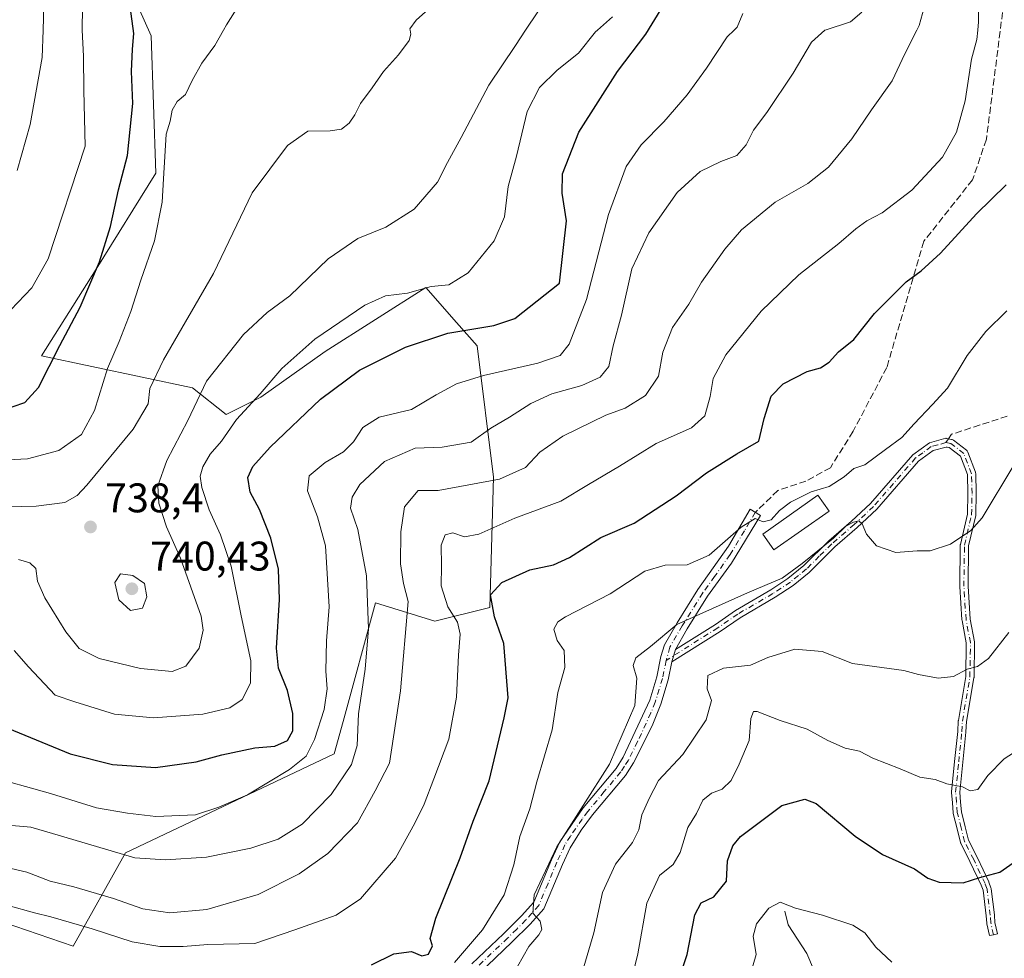
# Model space of a CAD drawing. Units: metres. Extents: x 552959 to 556394, y 4717068 to 4719408.
# Drawn here: x 556008 to 556246, y 4718720 to 4718947 of the extents above; entities that cross this region are included whole.
import ezdxf

# ---------------------------------------------------------------- set-up
doc = ezdxf.new("R2010")
doc.units = ezdxf.units.M
doc.header["$MEASUREMENT"] = 0
doc.linetypes.add('DGN Style 3', pattern=[2.307223458686699, 1.648016756204785, -0.6592067024819142])
doc.linetypes.add('DGN Style 4', pattern=[2.6384748266838614, 1.318413404963828, -0.6592067024819142, 0.001648016756204785, -0.6592067024819142])
for name, color, linetype, lineweight in [('Arbolado forestal CxS', 92, 'Continuous', 0), ('Camino Cxs', 7, 'Continuous', 0), ('Camino eje', 30, 'DGN Style 4', 13), ('Corriente natural lineal', 142, 'Continuous', 13), ('Cultivos leñosos CxS', 92, 'Continuous', 0), ('Curva de nivel maestra', 30, 'Continuous', 30), ('Curva de nivel normal', 30, 'Continuous', 0), ('Edificación Cxs', 1, 'Continuous', 13), ('Matorral CxS', 135, 'Continuous', 0), ('Punto de cota en terreno', 7, 'Continuous', 0), ('Rótulo de punto de cota en terreno', 7, 'Continuous', 0), ('Senda', 7, 'DGN Style 3', 0), ('Senda no paivmentada conexión', 7, 'DGN Style 3', 0)]:
    doc.layers.add(name, color=color, linetype=linetype, lineweight=lineweight)
doc.styles.add('Style-Arial', font='txt')

# ---------------------------------------------------------------- blocks, each defined once
blk = doc.blocks.new('5PATER')
at = {"layer": 'Cultivos leñosos CxS', "linetype": 'Continuous', "lineweight": 0}
h = blk.add_hatch(color=51, dxfattribs=at)
edge = h.paths.add_edge_path()
edge.add_ellipse((0, 0), major_axis=(-0.1095731443231308, -0.1110710700762829), ratio=0.9994222409660322, start_angle=0, end_angle=360)

msp = doc.modelspace()

# ---------------------------------------------------------------- linework, layer by layer
at = {"layer": 'Arbolado forestal CxS', "color": 92, "linetype": 'Continuous', "lineweight": 0}
msp.add_polyline3d([(556030.8230999997, 4718962.7437, 752.777700000006), (556039.6801000005, 4718942.8235, 748.8669999999984), (556040.7867000002, 4718909.623299999, 746.6772999999957), (556026.3935000002, 4718886.383300001, 750.6055000000051), (556013.1070999998, 4718865.356699999, 751.8034000000043), (556049.6432999996, 4718857.608899999, 736.6662999999971), (556057.7851, 4718851.171700001, 732.070200000002), (556066.2511, 4718855.395500001, 730.4532999999938), (556081.7515000004, 4718866.462300001, 729.2976000000053), (556106.1096999999, 4718881.9553, 730.4931000000071), (556113.5893000001, 4718873.4529, 726.6827000000048), (556118.5755000003, 4718867.784700001, 723.9603999999963), (556122.5343000004, 4718836.0419, 711.5852000000014), (556121.6089000005, 4718804.487299999, 700.4977000000072), (556108.3229, 4718801.167500001, 707.4156999999979), (556093.9299, 4718805.594699999, 714.6907999999967), (556086.1031, 4718776.910900001, 717.5984999999928), (556083.9649, 4718769.075099999, 717.8273000000045), (556033.4271, 4718745.0737, 716.0960999999952), (556020.8344999999, 4718722.487700001, 702.6956999999966), (556000.9263000004, 4718729.235099999, 704.0491999999941)], dxfattribs=at)
msp.add_polyline3d([(556030.8230999997, 4718962.7437, 752.777700000006), (556039.6801000005, 4718942.8235, 748.8669999999984), (556040.7867000002, 4718909.623299999, 746.6772999999957), (556026.3935000002, 4718886.383300001, 750.6055000000051), (556013.1070999998, 4718865.356699999, 751.8034000000043), (556049.6432999996, 4718857.608899999, 736.6662999999971), (556057.7851, 4718851.171700001, 732.070200000002), (556066.2511, 4718855.395500001, 730.4532999999938), (556081.7515000004, 4718866.462300001, 729.2976000000053), (556106.1096999999, 4718881.9553, 730.4931000000071), (556113.5893000001, 4718873.4529, 726.6827000000048), (556118.5755000003, 4718867.784700001, 723.9603999999963), (556122.5343000004, 4718836.0419, 711.5852000000014), (556121.6089000005, 4718804.487299999, 700.4977000000072), (556108.3229, 4718801.167500001, 707.4156999999979), (556093.9299, 4718805.594699999, 714.6907999999967), (556086.1031, 4718776.910900001, 717.5984999999928), (556083.9649, 4718769.075099999, 717.8273000000045), (556033.4271, 4718745.0737, 716.0960999999952), (556020.8344999999, 4718722.487700001, 702.6956999999966), (556000.9263000004, 4718729.235099999, 704.0491999999941)], dxfattribs=at)
at = {"layer": 'Camino Cxs', "color": 7, "linetype": 'Continuous', "lineweight": 0, "extrusion": (-0.02707535636668049, -0.09688410648089714, 0.9949273315117118), "elevation": -471547.3245618761, "flags": 128}
msp.add_lwpolyline([(-734414.466422264, 4670612.34277232), (-734414.4664222639, 4670609.243253125)], dxfattribs=at)
msp.add_lwpolyline([(-734414.466422264, 4670612.34277232), (-734414.4664222639, 4670609.243253125)], dxfattribs=at)
at = {"layer": 'Camino Cxs', "color": 7, "linetype": 'Continuous', "lineweight": 0}
msp.add_polyline3d([(556165.7001, 4718791.3101, 690.4421000000002), (556166.5301000001, 4718794.280099999, 690.7538999999961), (556176.2100999998, 4718800.390100001, 694.7939000000042), (556181.0900999998, 4718803.7501, 694.6196999999956), (556189.6101000002, 4718808.710100001, 696.2050000000017), (556193.7801000001, 4718811.470100001, 696.8151999999973), (556197.6501000002, 4718814.630100001, 695.4489999999934), (556203.6901000004, 4718820.630100001, 696.2256000000052), (556209.1300999997, 4718825.350099999, 694.5981999999931), (556213.7701000003, 4718829.670100001, 693.4517000000051), (556223.9700999996, 4718841.4301, 696.855899999995), (556228.0102000004, 4718844.340100001, 698.374299999996), (556231.9700999996, 4718845.4301, 695.6514000000025), (556232.0799000004, 4718845.410499999, 695.5384000000049), (556232.0842000004, 4718845.367699999, 695.5123000000021), (556232.1881999997, 4718845.355000001, 695.4089999999997), (556233.3832, 4718845.145, 694.5685999999987), (556233.5377000002, 4718845.104900001, 694.4726999999984), (556233.6838999996, 4718845.0408, 694.3715999999986), (556233.818, 4718844.9542, 694.2682000000059), (556236.9676999999, 4718842.543199999, 692.0644999999931), (556237.0718, 4718842.451400001, 692.0127000000066), (556237.1622000001, 4718842.346000001, 691.9759000000049), (556237.2372000003, 4718842.2291, 691.944399999993), (556237.2951999997, 4718842.103, 691.9189999999944), (556239.1478000004, 4718837.206900001, 691.5013000000035), (556239.1933000004, 4718837.0472, 691.4881000000023), (556239.2117, 4718836.882099999, 691.4777999999933), (556239.3439999997, 4718832.1196, 691.2235999999976), (556239.3443, 4718832.091800001, 691.2219000000041), (556239.3441000005, 4718832.071799999, 691.2207999999955), (556239.2408999996, 4718826.911900001, 690.8733999999968), (556239.2331999998, 4718826.806299999, 690.857799999998), (556239.2143999999, 4718826.702099999, 690.8429000000033), (556237.4907000001, 4718819.400900001, 689.7985999999946), (556237.3603999997, 4718809.6282, 688.8427999999985), (556237.8830000004, 4718801.6591, 688.1772000000057), (556238.9297000002, 4718796.1632, 686.7116999999998), (556238.9436999997, 4718796.062200001, 686.6900000000023), (556238.9473000001, 4718795.960200001, 686.6687999999995), (556238.8150000004, 4718787.625800001, 684.8898000000045), (556238.8110999997, 4718787.552100001, 684.8733999999968), (556238.8010999998, 4718787.474500001, 684.8598000000056), (556237.0027999999, 4718776.872500001, 683.2887999999948), (556236.8585000001, 4718774.3334, 682.6034999999974), (556236.8561000006, 4718774.3005, 682.5945999999967), (556236.8550000004, 4718774.289000001, 682.5915999999997), (556236.1150000002, 4718767.0088, 681.517399999997), (556235.3740999997, 4718759.744100001, 680.5583999999944), (556235.5618000003, 4718757.381899999, 679.999299999996), (556235.7599999999, 4718755.0175, 679.3157000000066), (556236.6457000002, 4718751.415899999, 678.738200000007), (556237.4528000001, 4718748.192500001, 679.2078000000038), (556239.6266999999, 4718743.913000001, 677.3622999999934), (556239.6360999999, 4718743.893999999, 677.3525999999983), (556239.6398999998, 4718743.886, 677.3484999999928), (556242.3799000002, 4718738.066000001, 675.3350999999967), (556242.4113999996, 4718737.9915, 675.311400000006), (556242.4177999999, 4718737.9737, 675.3058000000019), (556242.9078000002, 4718736.5886, 675.0053999999947), (556242.9382999997, 4718736.485200001, 674.9875999999931), (556242.9573999997, 4718736.379000001, 674.9692000000068), (556243.7424, 4718730.089000001, 674.0121999999974), (556243.7461000001, 4718730.0547, 674.0084999999963), (556243.7472999999, 4718730.040100001, 674.006899999993), (556243.8817999996, 4718728.2534, 673.8163999999961), (556244.5056999996, 4718725.4849, 673.079899999997), (556243.5301000001, 4718725.265100001, 672.9695000000065), (556242.5546000004, 4718725.045299999, 672.8785999999964), (556241.9145999998, 4718727.885299999, 673.6371000000072), (556241.8929000003, 4718728.030099999, 673.6618000000017), (556241.7548000002, 4718729.865800001, 673.9744000000064), (556240.9862000002, 4718736.023700001, 675.0296999999991), (556240.5491000004, 4718737.259500001, 675.2263999999996), (556237.8367999997, 4718743.0207, 676.9242999999988), (556235.6185999997, 4718747.3872, 678.6707000000024), (556235.5734000001, 4718747.49, 678.6952000000019), (556235.5401, 4718747.597200001, 678.6860000000015), (556234.7045999998, 4718750.9343, 678.4701999999961), (556233.7989999996, 4718754.6163, 679.073000000004), (556233.7736000001, 4718754.771600001, 679.1199999999953), (556233.5685000002, 4718757.218699999, 679.8776999999973), (556233.3732000003, 4718759.675899999, 680.5038000000059), (556233.3701, 4718759.766200001, 680.5262999999978), (556233.3751999997, 4718759.8565, 680.5489999999991), (556234.1251999997, 4718767.2114, 681.3699999999953), (556234.8629999999, 4718774.4692, 682.9906000000046), (556235.0092000002, 4718777.0419, 683.7443000000058), (556235.0116999997, 4718777.0748, 683.7537000000011), (556235.0217000004, 4718777.1523, 683.7752000000038), (556236.8163999999, 4718787.733700001, 684.9657000000007), (556236.9460000005, 4718795.8895, 686.8362999999954), (556235.9068, 4718801.3453, 688.1379000000015), (556235.8912000004, 4718801.467, 688.164300000004), (556235.3619999997, 4718809.536699999, 688.8561000000045), (556235.3598999997, 4718809.6022, 688.8659999999945), (556235.3600000005, 4718809.615499999, 688.868100000007), (556235.4923, 4718819.5374, 690.0426000000007), (556235.4996999997, 4718819.646400001, 690.0586000000039), (556235.5190000003, 4718819.753900001, 690.073000000004), (556237.2434, 4718827.0582, 691.0206999999937), (556237.3441000005, 4718832.088, 691.4977000000072), (556237.2171, 4718836.658100001, 691.8021000000008), (556235.5256000003, 4718841.1284, 692.6276000000071), (556232.7962999997, 4718843.217499999, 693.978099999993), (556232.2904000003, 4718843.306399999, 694.2976000000053), (556232.2940999996, 4718843.268999999, 694.2762999999978), (556232.0601000004, 4718843.3101, 694.4683999999979), (556228.9101999998, 4718842.450099999, 696.097099999999), (556225.3701, 4718839.890100001, 695.7789000000049), (556215.2600999996, 4718828.2301, 692.7983999999997), (556210.5100999996, 4718823.8101, 693.5188999999956), (556205.0900999998, 4718819.110099999, 694.9415000000008), (556198.8901000004, 4718812.960100001, 694.3803000000044), (556195.0100999996, 4718809.800100001, 695.6771000000008), (556190.7001, 4718806.950099999, 695.4594999999972), (556182.1901000004, 4718802.0001, 693.2234000000026), (556177.3400999998, 4718798.6601, 692.8821000000025)], close=True, dxfattribs=at)
for points in [[(556166.5301000001, 4718794.280099999, 690.7538999999961), (556176.2100999998, 4718800.390100001, 694.7939000000042), (556181.0900999998, 4718803.7501, 694.6196999999956), (556189.6101000002, 4718808.710100001, 696.2050000000017), (556193.7801000001, 4718811.470100001, 696.8151999999973), (556197.6501000002, 4718814.630100001, 695.4489999999934), (556203.6901000004, 4718820.630100001, 696.2256000000052), (556209.1300999997, 4718825.350099999, 694.5981999999931), (556213.7701000003, 4718829.670100001, 693.4517000000051), (556223.9700999996, 4718841.4301, 696.855899999995), (556228.0102000004, 4718844.340100001, 698.374299999996), (556231.9700999996, 4718845.4301, 695.6514000000025), (556232.0799000004, 4718845.410499999, 695.5384000000049), (556232.0842000004, 4718845.367699999, 695.5123000000021), (556232.1881999997, 4718845.355000001, 695.4089999999997), (556233.3832, 4718845.145, 694.5685999999987), (556233.5377000002, 4718845.104900001, 694.4726999999984), (556233.6837999999, 4718845.0408, 694.3715999999986), (556233.818, 4718844.9542, 694.2682000000059), (556236.9676999999, 4718842.543199999, 692.0644999999931), (556237.0718, 4718842.451400001, 692.0127000000066), (556237.1622000001, 4718842.346000001, 691.9759000000049), (556237.2370999996, 4718842.2291, 691.944399999993), (556237.2951999997, 4718842.103, 691.9189999999944), (556239.1478000004, 4718837.206900001, 691.5013000000035), (556239.1931999996, 4718837.0472, 691.4881000000023), (556239.2117, 4718836.882099999, 691.4777999999933), (556239.3439999997, 4718832.1196, 691.2235999999976), (556239.3443, 4718832.091800001, 691.2219000000041), (556239.3441000005, 4718832.071799999, 691.2207999999955), (556239.2408999996, 4718826.911900001, 690.8733999999968), (556239.2331999998, 4718826.806299999, 690.857799999998), (556239.2143999999, 4718826.702099999, 690.8429000000033), (556237.4907000001, 4718819.400900001, 689.7985999999946), (556237.3603999997, 4718809.6282, 688.8427999999985), (556237.8830000004, 4718801.6591, 688.1772000000057), (556238.9297000002, 4718796.1632, 686.7116999999998), (556238.9436999997, 4718796.062200001, 686.6900000000023), (556238.9473000001, 4718795.960200001, 686.6687999999995), (556238.8150000004, 4718787.625800001, 684.8898000000045), (556238.8110999997, 4718787.552100001, 684.8733999999968), (556238.8010999998, 4718787.474500001, 684.8598000000056), (556237.0027999999, 4718776.872500001, 683.2887999999948), (556236.8585000001, 4718774.3334, 682.6034999999974), (556236.8561000006, 4718774.3005, 682.5945999999967), (556236.8550000004, 4718774.289000001, 682.5915999999997), (556236.1150000002, 4718767.0088, 681.517399999997), (556235.3740999997, 4718759.744100001, 680.5583999999944), (556235.5618000003, 4718757.381899999, 679.999299999996), (556235.7599999999, 4718755.0175, 679.3157000000066), (556236.6457000002, 4718751.415899999, 678.738200000007), (556237.4528000001, 4718748.192500001, 679.2078000000038), (556239.6266999999, 4718743.913000001, 677.3622999999934), (556239.6360999999, 4718743.893999999, 677.3525999999983), (556239.6398999998, 4718743.886, 677.3484999999928), (556242.3799000002, 4718738.066000001, 675.3350999999967), (556242.4113999996, 4718737.9915, 675.311400000006), (556242.4177999999, 4718737.9737, 675.3058000000019), (556242.9078000002, 4718736.5886, 675.0053999999947), (556242.9382999997, 4718736.485200001, 674.9875999999931), (556242.9573999997, 4718736.379000001, 674.9692000000068), (556243.7424, 4718730.089000001, 674.0121999999974), (556243.7461000001, 4718730.0547, 674.0084999999963), (556243.7472999999, 4718730.040100001, 674.006899999993), (556243.8817999996, 4718728.2534, 673.8163999999961), (556244.5056999996, 4718725.4849, 673.079899999997), (556243.5301000001, 4718725.265100001, 672.9695000000065), (556242.5546000004, 4718725.045299999, 672.8785999999964), (556241.9145999998, 4718727.885299999, 673.6371000000072), (556241.8929000003, 4718728.030099999, 673.6618000000017), (556241.7548000002, 4718729.865800001, 673.9744000000064), (556240.9862000002, 4718736.023700001, 675.0296999999991), (556240.5491000004, 4718737.259500001, 675.2263999999996), (556237.8367999997, 4718743.0207, 676.9242999999988), (556235.6185999997, 4718747.3872, 678.6707000000024), (556235.5734000001, 4718747.49, 678.6952000000019), (556235.5401, 4718747.597200001, 678.6860000000015), (556234.7045999998, 4718750.9343, 678.4701999999961), (556233.7989999996, 4718754.6163, 679.073000000004), (556233.7736000001, 4718754.771600001, 679.1199999999953), (556233.5685000002, 4718757.218699999, 679.8776999999973), (556233.3732000003, 4718759.675899999, 680.5038000000059), (556233.3701, 4718759.7663, 680.5264000000025), (556233.3751999997, 4718759.8565, 680.5489999999991), (556234.1251999997, 4718767.2114, 681.3699999999953), (556234.8629999999, 4718774.4692, 682.9906000000046), (556235.0092000002, 4718777.0419, 683.7443000000058), (556235.0116999997, 4718777.0748, 683.7537000000011), (556235.0217000004, 4718777.1523, 683.7752000000038), (556236.8163999999, 4718787.733700001, 684.9657000000007), (556236.9460000005, 4718795.8895, 686.8362999999954), (556235.9068, 4718801.3453, 688.1379000000015), (556235.8912000004, 4718801.467, 688.164300000004), (556235.3619999997, 4718809.536699999, 688.8561000000045), (556235.3598999997, 4718809.6022, 688.8659999999945), (556235.3600000005, 4718809.615499999, 688.868100000007), (556235.4923, 4718819.5374, 690.0426000000007), (556235.4996999997, 4718819.646400001, 690.0586000000039), (556235.5190000003, 4718819.753900001, 690.073000000004), (556237.2434, 4718827.0582, 691.0206999999937), (556237.3441000005, 4718832.088, 691.4977000000072), (556237.2171, 4718836.658100001, 691.8021000000008), (556235.5256000003, 4718841.1284, 692.6276000000071), (556232.7962999997, 4718843.217499999, 693.978099999993), (556232.2904000003, 4718843.306399999, 694.2976000000053), (556232.2940999996, 4718843.268999999, 694.2762999999978), (556232.0601000004, 4718843.3101, 694.4683999999979), (556228.9101999998, 4718842.450099999, 696.097099999999), (556225.3701, 4718839.890100001, 695.7789000000049), (556215.2600999996, 4718828.2301, 692.7983999999997), (556210.5100999996, 4718823.8101, 693.5188999999956), (556205.0900999998, 4718819.110099999, 694.9415000000008), (556198.8901000004, 4718812.960100001, 694.3803000000044), (556195.0100999996, 4718809.800100001, 695.6771000000008), (556190.7001, 4718806.950099999, 695.4594999999972), (556182.1901000004, 4718802.0001, 693.2234000000026), (556177.3400999998, 4718798.6601, 692.8821000000025), (556165.7001, 4718791.3101, 690.4421000000002)], [(556117.2901, 4718718.2301, 699.2939000000042), (556124.9700999996, 4718725.5101, 696.8772999999928), (556129.3300999999, 4718729.8301, 696.4738000000071), (556132.2500999998, 4718733.110099999, 694.1451999999991), (556136.5701000001, 4718743.4301, 694.2296999999963), (556138.5701000001, 4718747.7501, 693.7715999999928), (556144.2100999998, 4718755.9901, 691.0320999999967), (556152.1700999998, 4718765.530099999, 692.2247999999963), (556153.9301000005, 4718768.2301, 692.0201999999991), (556160.3300999999, 4718782.0701, 692.5933999999979), (556162.0500999996, 4718787.670100001, 690.9088999999949), (556163.0401, 4718792.610099999, 691.1578000000009), (556163.8901000004, 4718795.4301, 691.7173000000039), (556166.9700999996, 4718800.790100001, 694.9348999999929), (556171.9700999996, 4718808.790100001, 699.2565999999933), (556179.4101, 4718819.350099999, 695.7421000000032), (556184.6501000002, 4718828.2301, 697.0228999999963), (556187.1101000002, 4718826.770099999, 697.110799999995), (556180.1201, 4718815.1601, 695.787599999996), (556174.3501000004, 4718807.200099999, 697.5825000000041), (556169.4200999998, 4718799.3101, 694.3325000000041), (556166.5301000001, 4718794.280099999, 690.7538999999961), (556165.7001, 4718791.3101, 690.4421000000002), (556164.8300999999, 4718786.960100001, 691.1996999999974), (556163.0100999996, 4718781.040100001, 691.2407999999997), (556160.8901000004, 4718775.800100001, 691.2887000000047), (556156.4401000004, 4718766.840100001, 690.6634000000049), (556154.4801000003, 4718763.8201, 691.3589000000065), (556146.4901000002, 4718754.2601, 690.4867999999988), (556143.7100999998, 4718750.550100001, 691.2752999999939), (556141.0701000001, 4718746.3301, 691.599000000002), (556139.1901000004, 4718742.270099999, 691.4665999999997), (556134.7001, 4718731.5601, 691.5605000000069), (556131.4101, 4718727.850099999, 692.9511999999959), (556126.9600999998, 4718723.450099999, 693.1771000000008), (556119.0201000003, 4718715.920100001, 696.0813999999956)], [(556117.2901, 4718718.2301, 699.2939000000042), (556124.9700999996, 4718725.5101, 696.8772999999928), (556129.3300999999, 4718729.8301, 696.4738000000071), (556132.2500999998, 4718733.110099999, 694.1451999999991), (556136.5701000001, 4718743.4301, 694.2296999999963), (556138.5701000001, 4718747.7501, 693.7715999999928), (556144.2100999998, 4718755.9901, 691.0320999999967), (556152.1700999998, 4718765.530099999, 692.2247999999963), (556153.9301000005, 4718768.2301, 692.0201999999991), (556160.3300999999, 4718782.0701, 692.5933999999979), (556162.0500999996, 4718787.670100001, 690.9088999999949), (556163.0401, 4718792.610099999, 691.1578000000009), (556163.8901000004, 4718795.4301, 691.7173000000039), (556166.9700999996, 4718800.790100001, 694.9348999999929), (556171.9700999996, 4718808.790100001, 699.2565999999933), (556179.4101, 4718819.350099999, 695.7421000000032), (556184.6501000002, 4718828.2301, 697.0228999999963), (556187.1101000002, 4718826.770099999, 697.110799999995), (556180.1201, 4718815.1601, 695.787599999996), (556174.3501000004, 4718807.200099999, 697.5825000000041), (556169.4200999998, 4718799.3101, 694.3325000000041), (556166.5301000001, 4718794.280099999, 690.7538999999961)], [(556165.7001, 4718791.3101, 690.4421000000002), (556164.8300999999, 4718786.960100001, 691.1996999999974), (556163.0100999996, 4718781.040100001, 691.2407999999997), (556160.8901000004, 4718775.800100001, 691.2887000000047), (556156.4401000004, 4718766.840100001, 690.6634000000049), (556154.4801000003, 4718763.8201, 691.3589000000065), (556146.4901000002, 4718754.2601, 690.4867999999988), (556143.7100999998, 4718750.550100001, 691.2752999999939), (556141.0701000001, 4718746.3301, 691.599000000002), (556139.1901000004, 4718742.270099999, 691.4665999999997), (556134.7001, 4718731.5601, 691.5605000000069), (556131.4101, 4718727.850099999, 692.9511999999959), (556126.9600999998, 4718723.450099999, 693.1771000000008), (556119.0201000003, 4718715.920100001, 696.0813999999956)]]:
    msp.add_polyline3d(points, dxfattribs=at)
at = {"layer": 'Camino eje', "color": 30, "linetype": 'DGN Style 4', "lineweight": 13}
for points in [[(556232.0151000004, 4718844.370100001, 695.0553000000073), (556230.0351, 4718843.825099999, 696.321299999996), (556228.4600999998, 4718843.395099999, 697.1833999999944), (556226.4401000004, 4718841.940099999, 696.8761999999988), (556224.6700999998, 4718840.6601, 696.2994999999937), (556214.5151000004, 4718828.950099999, 693.0954000000056), (556209.8201000001, 4718824.5801, 693.9899000000005), (556204.3901000004, 4718819.870100001, 695.497000000003), (556201.3701, 4718816.870100001, 694.6445999999996), (556198.2701000003, 4718813.795100001, 694.8977000000014), (556196.3350999998, 4718812.215100001, 695.3908999999985), (556194.3951000003, 4718810.6351, 696.2103999999963), (556190.1551000001, 4718807.8301, 695.8505000000005), (556181.6401000004, 4718802.8751, 693.9318000000058), (556176.7751000002, 4718799.5251, 693.8623999999982), (556164.3088999996, 4718791.6547, 690.7130999999936)], [(556243.5301000001, 4718725.265100001, 672.9695000000065), (556242.8901000004, 4718728.1051, 673.6848000000027), (556242.7500999998, 4718729.965100001, 673.9315999999963), (556241.9650999998, 4718736.255100001, 674.9853000000003), (556241.4751000004, 4718737.640100001, 675.2517999999982), (556238.7351000002, 4718743.460100001, 677.1451999999991), (556236.5100999996, 4718747.840100001, 678.9676000000036), (556235.6750999996, 4718751.175100001, 678.6147999999957), (556234.7701000003, 4718754.8551, 679.2073999999993), (556234.5651000004, 4718757.300100001, 679.9392999999982), (556234.3701, 4718759.755100001, 680.5421999999963), (556235.1201, 4718767.110099999, 681.4453999999969), (556235.8601000002, 4718774.390100001, 682.7930999999953), (556236.0076000001, 4718776.985099999, 683.5234000000055), (556237.8151000004, 4718787.6417, 684.8634000000021), (556237.9474, 4718795.976100001, 686.7354999999952), (556236.8891000003, 4718801.532400001, 688.1937000000034), (556236.3598999997, 4718809.6022, 688.8527000000031), (556236.4922000002, 4718819.5241, 689.9284999999945), (556238.2411000002, 4718826.9319, 690.9290000000037), (556238.3443, 4718832.091800001, 691.3531999999977), (556238.2120000003, 4718836.8543, 691.5969999999943), (556236.3598999997, 4718841.749100001, 692.2839999999997), (556233.2100999998, 4718844.1601, 694.2219000000041), (556232.0151000004, 4718844.370100001, 695.0553000000073)], [(556185.8800999997, 4718827.5001, 696.9192999999941), (556183.2600999996, 4718823.0601, 696.1168999999937), (556179.7651000004, 4718817.255100001, 695.5114999999934), (556176.0450999998, 4718811.975099999, 698.0809000000008), (556173.1601, 4718807.995100001, 698.3239999999934), (556168.1951000001, 4718800.050100001, 694.5801999999967), (556165.2100999998, 4718794.8551, 691.2939000000042), (556164.3088999996, 4718791.6547, 690.7130999999936)], [(556164.3088999996, 4718791.6547, 690.7130999999936), (556163.4401000004, 4718787.315099999, 690.7186999999976), (556161.6700999998, 4718781.5551, 691.6349999999948), (556160.6101000002, 4718778.9351, 692.1987999999983), (556157.4101, 4718772.015100001, 690.4826999999932), (556155.1851000004, 4718767.5351, 691.2869999999966), (556154.2050999999, 4718766.0251, 691.670299999998), (556153.3251, 4718764.675100001, 691.6671999999963), (556149.3300999999, 4718759.895099999, 690.8372999999992), (556145.3501000004, 4718755.1251, 690.7045999999973), (556143.9600999998, 4718753.270099999, 691.2035000000033), (556141.1401000004, 4718749.1501, 692.0562999999966), (556139.8201000001, 4718747.040100001, 692.7168999999994), (556137.8800999997, 4718742.850099999, 692.4992000000057), (556135.7200999996, 4718737.690099999, 693.4983000000066), (556133.4751000004, 4718732.335100001, 692.4642000000022), (556131.8300999999, 4718730.4801, 693.4421000000002), (556130.3701, 4718728.840100001, 694.6128999999928), (556128.1451000003, 4718726.640100001, 695.5488999999943), (556125.9650999998, 4718724.4801, 694.9804000000004), (556118.1551000001, 4718717.075099999, 697.5953000000009)]]:
    msp.add_polyline3d(points, dxfattribs=at)
at = {"layer": 'Corriente natural lineal', "color": 142, "linetype": 'Continuous', "lineweight": 13}
msp.add_polyline3d([(556193, 4718731, 669.9146999999939), (556193.8272000002, 4718727.663600001, 669.1622000000061), (556198.3324999996, 4718720.7203, 667.7125999999989), (556204.6021999996, 4718706.1216, 664.4649999999965)], dxfattribs=at)
at = {"layer": 'Curva de nivel maestra', "color": 30, "linetype": 'Continuous', "lineweight": 30, "flags": 128}
for points, elevation in [([(556004.9699999997, 4718775.2501), (556020.04, 4718769.040100001), (556030.3099999996, 4718766.4801), (556040.7300000004, 4718765.720100001), (556050.5700000003, 4718767.110099999), (556056.75, 4718768.8201), (556064.75, 4718770.540100001), (556069.6299999999, 4718770.920100001), (556072.6900000004, 4718772.300100001), (556073.9400000004, 4718774.640100001), (556073.9325000001, 4718777.800100001), (556073.9299999997, 4718778.8301), (556072.6900000004, 4718784.350099999), (556070.4500000002, 4718789.7501), (556069.9800000004, 4718794.620100001), (556070.7400000002, 4718806.4001), (556070.4500000002, 4718813.7401), (556068.6399999997, 4718821.2401), (556065.8600000005, 4718828.1801), (556063.6399999997, 4718832.350099999), (556063.0599999996, 4718835.9001), (556064.2599999999, 4718838.620100001), (556068.4600000001, 4718843.2401), (556080.6399999997, 4718854.920100001), (556090.1299999999, 4718861.9301), (556101.25, 4718867.5101), (556111.4500000002, 4718870.880100001), (556122.6299999999, 4718872.7301), (556127.6699999999, 4718874.390100001), (556138.4600000001, 4718882.960100001), (556140.2000000002, 4718898.030099999), (556139.1100000005, 4718904.780099999), (556139.2000000002, 4718909.4001), (556143.1600000003, 4718919.520099999), (556152.5300000003, 4718934.210100001), (556159.4100000003, 4718943.220100001), (556165.2999999998, 4718952.880100001)], 725), ([(556003.4299999997, 4718852.130100001), (556009.0899999999, 4718854.0801), (556012.4299999997, 4718857.7401), (556017.5300000003, 4718867.890100001), (556022.5, 4718877.130100001), (556027.2000000002, 4718888.100099999), (556029.8099999996, 4718896.700099999), (556031.7800000003, 4718905.5601), (556033.9699999997, 4718913.860099999), (556035.2199999997, 4718926.470100001), (556034.9199999999, 4718934.200099999), (556035.1600000003, 4718939.5801), (556035.5, 4718943.420100001), (556034.5800000001, 4718949.960100001)], 750), ([(556093.0300000003, 4718718.0101), (556098.4100000003, 4718720.670100001), (556102.6500000004, 4718721.170100001), (556105.1500000004, 4718720.1501), (556106.8099999996, 4718720.5801), (556107.7400000002, 4718722.540100001), (556107.2199999997, 4718724.3301), (556108.5999999996, 4718729.2401), (556114.4600000001, 4718743.850099999), (556117.5899999999, 4718752.720100001), (556121.5, 4718762.4901), (556124.7300000004, 4718776.0601), (556125.0982999997, 4718777.800100001), (556126.1100000005, 4718782.5801), (556125.0199999996, 4718795.790100001), (556122.79, 4718802.210100001), (556121.7699999996, 4718807.5701), (556124.5599999996, 4718810.550100001), (556131.2800000003, 4718813.5701), (556137.04, 4718814.8201), (556140.9199999999, 4718816.590100001), (556148.4800000004, 4718821.380100001), (556156.5800000001, 4718824.870100001), (556166.7300000004, 4718831.520099999), (556174.0599999996, 4718837.100099999), (556181.3899999997, 4718841.6801), (556186.7199999997, 4718844.720100001), (556188.0300000003, 4718850.200099999), (556189.7199999997, 4718855.6501), (556192.6500000004, 4718858.600099999), (556198.4400000004, 4718861.5701), (556201.6900000004, 4718862.450099999), (556203.7300000004, 4718863.8201), (556206.0499999998, 4718866.3301), (556209.7199999997, 4718869.350099999), (556214.7199999997, 4718875.640100001), (556222.3799999999, 4718883.3101), (556226.04, 4718885.960100001), (556230.7100000001, 4718890.190099999), (556239.3799999999, 4718899.780099999), (556246.5899999999, 4718906.7401)], 700), ([(556166.0999999996, 4718710.600099999), (556169.4299999997, 4718720.5101), (556171.2199999997, 4718730.0601), (556172.8099999996, 4718732.960100001), (556175.8499999996, 4718734.450099999), (556178.8700000001, 4718738.2301), (556179.1200000001, 4718743.170100001), (556180.4100000003, 4718746.790100001), (556182.3099999996, 4718749.030099999), (556192.3300000001, 4718756.540100001), (556197.8499999996, 4718758.040100001), (556200.5899999999, 4718757.0001), (556210.04, 4718749.1601), (556216.6299999999, 4718744.720100001), (556224.3799999999, 4718741.210100001), (556227.6500000004, 4718738.920100001), (556230.3600000005, 4718737.9801), (556236.1500000004, 4718737.860099999), (556240.2300000004, 4718739.120100001), (556245.0800000001, 4718740.420100001), (556249.1200000001, 4718743.2601)], 675)]:
    msp.add_lwpolyline(points, dxfattribs=dict(at, elevation=elevation))
at = {"layer": 'Curva de nivel normal', "color": 30, "linetype": 'Continuous', "lineweight": 0, "flags": 128}
for points, elevation in [([(556005.0899999999, 4718732.3301), (556011.4000000004, 4718730.5601), (556015.4199999999, 4718729.5701), (556025.4199999999, 4718726.6601), (556035.0800000001, 4718723.520099999), (556041.7599999999, 4718722.420100001), (556047.4400000004, 4718722.440099999), (556053.4199999999, 4718722.870100001), (556064.75, 4718723.1801), (556074.4400000004, 4718726.440099999), (556084.4199999999, 4718729.970100001), (556090.3499999996, 4718733.9301), (556098.79, 4718743.7601), (556103.4500000002, 4718752.2601), (556105.7199999997, 4718756.840100001), (556108.0599999996, 4718763.0101), (556111.7000000002, 4718772.5601), (556113.5999999996, 4718782.7501), (556114.04, 4718792.940099999), (556114.4600000001, 4718798.0101), (556113.8399999999, 4718800.950099999), (556111.4400000004, 4718804.610099999), (556109.8200000003, 4718809.6801), (556109.9000000004, 4718814.520099999), (556109.8899999997, 4718819.5701), (556110.8099999996, 4718822.020099999), (556112.6900000004, 4718822.530099999), (556115.5199999996, 4718821.550100001), (556118.9600000001, 4718822.200099999), (556127.7000000002, 4718826.100099999), (556138.8499999996, 4718830.2401), (556145.54, 4718834.2401), (556153.0499999998, 4718838.640100001), (556161.9199999999, 4718844.170100001), (556170.4000000004, 4718847.940099999), (556173.6600000003, 4718850.8301), (556174.9900000002, 4718855.5001), (556175.6699999999, 4718859.9101), (556178.7400000002, 4718865.630100001), (556187.3200000003, 4718876.1601), (556196.3899999997, 4718885.020099999), (556206.1200000001, 4718892.590100001), (556210.1799999997, 4718896.120100001), (556212.9100000003, 4718898.050100001), (556216.5800000001, 4718899.960100001), (556223.7800000003, 4718905.440099999), (556231.1500000004, 4718913.470100001), (556234.5599999996, 4718919.4901), (556236.6299999999, 4718927.110099999), (556238.1799999997, 4718937.170100001), (556239.5199999996, 4718941.960100001), (556239.7222999996, 4718944.17), (556239.9100000003, 4718946.220100001), (556240.0300000003, 4718956.4001)], 705), ([(556023.2599999999, 4718955.210100001), (556022.9400000004, 4718945.780099999), (556023.0138999998, 4718944.17), (556023.2999999998, 4718937.940099999), (556023.3700000001, 4718929.630100001), (556023.6600000003, 4718916.130100001), (556014.7300000004, 4718888.860099999), (556010.8099999996, 4718881.8201), (556005.7400000002, 4718876.550100001)], 755), ([(556001.5800000001, 4718840.020099999), (556009.7699999996, 4718840.4301), (556017.3600000005, 4718842.5001), (556022.7999999998, 4718846.300100001), (556025.9400000004, 4718852.110099999), (556029.1399999997, 4718862.350099999), (556031.9199999999, 4718868.8301), (556034.7699999996, 4718876.090100001), (556037.1799999997, 4718883.6601), (556040.4400000004, 4718893.2501), (556042.3700000001, 4718902.5601), (556042.6500000004, 4718908.220100001), (556043.2999999998, 4718919.020099999), (556044.2800000003, 4718922.200099999), (556044.7300000004, 4718924.870100001), (556045.9600000001, 4718926.9101), (556048.0199999996, 4718928.630100001), (556049.5800000001, 4718931.9801), (556051.9299999997, 4718936.220100001), (556055.0700000003, 4718940.470100001), (556057.1419000002, 4718944.17), (556057.8700000001, 4718945.470100001), (556060.7800000003, 4718950.120100001)], 745), ([(556001.9400000004, 4718742.1501), (556009.5700000003, 4718740.4001), (556015.2599999999, 4718738.2601), (556020.9699999997, 4718736.840100001), (556030.5199999996, 4718734.030099999), (556037.6900000004, 4718731.540100001), (556044.1699999999, 4718730.5601), (556053.1799999997, 4718731.370100001), (556065.54, 4718734.970100001), (556075.4900000002, 4718740.0001), (556082.4100000003, 4718744.9301), (556089.5999999996, 4718752.3101), (556093.9199999999, 4718760.120100001), (556097.3899999997, 4718766.7501), (556100.0499999998, 4718784.3201), (556101.8799999999, 4718805.9101), (556100.7199999997, 4718810.2401), (556099.9800000004, 4718815.020099999), (556100.0599999996, 4718822.8101), (556101.0099999999, 4718828.8101), (556104.3200000003, 4718832.8201), (556109.0999999996, 4718832.8101), (556123.9500000002, 4718835.520099999), (556130.2300000004, 4718838.380100001), (556133.7199999997, 4718842.0801), (556139.3300000001, 4718845.940099999), (556149.7000000002, 4718851.030099999), (556154.3899999997, 4718852.720100001), (556159.2800000003, 4718855.800100001), (556162.4900000002, 4718860.460100001), (556163.5300000003, 4718866.2301), (556165.8300000001, 4718872.2301), (556169.7699999996, 4718877.9001), (556172.9000000004, 4718883.2301), (556178.5099999999, 4718891.2301), (556182.5700000003, 4718895.9001), (556190.7199999997, 4718902.550100001), (556198.5999999996, 4718907.130100001), (556203.5700000003, 4718911.0801), (556209.2699999996, 4718917.870100001), (556214.04, 4718924.920100001), (556218.9800000004, 4718931.970100001), (556222.0800000001, 4718938.4901), (556224.9823000003, 4718944.17), (556225.5700000003, 4718945.3201), (556226.7599999999, 4718949.670100001)], 710), ([(556013.7000000002, 4718950.210100001), (556013.5186999999, 4718944.17), (556013.3200000003, 4718937.550100001), (556010.4100000003, 4718921.350099999), (556007.2199999997, 4718910.220100001)], 760), ([(555999.6399999997, 4718763.790100001), (556015.2800000003, 4718759.440099999), (556026.4600000001, 4718755.960100001), (556033.9800000004, 4718754.700099999), (556040.8399999999, 4718753.880100001), (556050.4199999999, 4718754.280099999), (556056.0800000001, 4718756.130100001), (556062.9600000001, 4718759.130100001), (556073.1900000004, 4718765.220100001), (556077.1799999997, 4718768.470100001), (556079.2300000004, 4718772.4901), (556081.5599999996, 4718779.7401), (556082.2699999996, 4718784.7601), (556081.9699999997, 4718789.0601), (556082.1100000005, 4718796.370100001), (556082.7400000002, 4718804.6501), (556081.9000000004, 4718819.4001), (556079.9000000004, 4718826.4001), (556077.4800000004, 4718832.7401), (556077.9199999999, 4718836.350099999), (556081.8200000003, 4718839.5801), (556086.2100000001, 4718842.1601), (556088.6399999997, 4718844.5701), (556090.9000000004, 4718848.0001), (556094.8499999996, 4718850.5701), (556102.6500000004, 4718852.420100001), (556108.6200000001, 4718855.9301), (556113.5599999996, 4718858.600099999), (556120.0700000003, 4718860.630100001), (556133.2699999996, 4718863.600099999), (556138.6500000004, 4718865.440099999), (556140.8700000001, 4718868.190099999), (556145.0300000003, 4718879.0001), (556150.3600000005, 4718899.5601), (556154.6299999999, 4718911.210100001), (556158.25, 4718916.450099999), (556163.7300000004, 4718922.030099999), (556169.3899999997, 4718928.590100001), (556174.0700000003, 4718935.0101), (556179.0599999996, 4718942.610099999), (556180.7357000001, 4718944.17), (556181.5199999996, 4718944.9001), (556182.9000000004, 4718948.220100001)], 720), ([(556004.1100000005, 4718751.880100001), (556010.54, 4718751.270099999), (556015.79, 4718749.790100001), (556035.75, 4718743.870100001), (556043.1799999997, 4718743.370100001), (556053.0300000003, 4718744.040100001), (556063.8200000003, 4718746.200099999), (556070.4199999999, 4718748.420100001), (556076.2000000002, 4718752.030099999), (556083.25, 4718759.170100001), (556088.1200000001, 4718766.440099999), (556089.5499999998, 4718771.040100001), (556089.8600000005, 4718778.690099999), (556091.5, 4718789.530099999), (556092.29, 4718799.3101), (556091.8099999996, 4718812.140100001), (556089.6600000003, 4718823.3201), (556087.9199999999, 4718828.540100001), (556088.2999999998, 4718831.1801), (556090.1600000003, 4718834.210100001), (556096.1200000001, 4718839.840100001), (556103.5800000001, 4718843.0101), (556110.0700000003, 4718843.290100001), (556117.0800000001, 4718844.5001), (556121.8399999999, 4718847.850099999), (556126.4199999999, 4718850.5701), (556131.5800000001, 4718853.880100001), (556136.5999999996, 4718856.1801), (556143.9299999997, 4718858.220100001), (556148.2999999998, 4718860.2301), (556150.4600000001, 4718862.800100001), (556151.4699999997, 4718867.800100001), (556153.4699999997, 4718875.210100001), (556155.9600000001, 4718886.460100001), (556160.0899999999, 4718895.130100001), (556166.9600000001, 4718904.890100001), (556172.5700000003, 4718909.960100001), (556177.5300000003, 4718912.4301), (556181.3899999997, 4718913.9001), (556183.6600000003, 4718916.460100001), (556185.4199999999, 4718919.9801), (556188.6399999997, 4718924.280099999), (556195.0700000003, 4718933.800100001), (556199.4500000002, 4718941.2601), (556202.7236000003, 4718944.17), (556202.7800000003, 4718944.220100001), (556208.8899999997, 4718946.220100001), (556211.6699999999, 4718948.550100001)], 715), ([(556004.9299999997, 4718828.8101), (556011.8799999999, 4718828.960100001), (556018.75, 4718829.870100001), (556021.7400000002, 4718831.550100001), (556024.0800000001, 4718834.0601), (556035.3200000003, 4718847.6601), (556038.9400000004, 4718853.770099999), (556039.3499999996, 4718857.5001), (556042.6299999999, 4718864.380100001), (556054.7400000002, 4718885.290100001), (556064.1500000004, 4718904.8201), (556072.6299999999, 4718916.270099999), (556077.6200000001, 4718919.7301), (556082.9600000001, 4718919.840100001), (556085.7400000002, 4718920.280099999), (556087.6299999999, 4718921.700099999), (556089, 4718923.690099999), (556090.3200000003, 4718926.440099999), (556093.1500000004, 4718930.220100001), (556095.8799999999, 4718934.220100001), (556099.5099999999, 4718938.220100001), (556102.1200000001, 4718941.720100001), (556102.5499999998, 4718943.2401), (556102.3299000004, 4718944.17), (556102.2400000002, 4718944.550100001), (556103.7699999996, 4718946.6501), (556106.04, 4718948.6601)], 740), ([(556006.5300000003, 4718794.020099999), (556009.9800000004, 4718790.120100001), (556016.4400000004, 4718783.2401), (556021.1699999999, 4718781.670100001), (556030.7999999998, 4718778.640100001), (556040.2199999997, 4718777.780099999), (556052.2100000001, 4718778.6801), (556058.75, 4718780.210100001), (556061.7199999997, 4718782.190099999), (556063.7199999997, 4718786.1501), (556063.8200000003, 4718791.5801), (556061.4699999997, 4718802.460100001), (556059.0199999996, 4718814.450099999), (556056.4800000004, 4718822.090100001), (556053.7400000002, 4718828.110099999), (556051.9199999999, 4718833.540100001), (556051.5199999996, 4718836.2401), (556052.1900000004, 4718838.5001), (556053.9400000004, 4718841.600099999), (556056.6699999999, 4718844.7601), (556060.3399999999, 4718849.960100001), (556066.0499999998, 4718856.1601), (556071.2599999999, 4718862.3201), (556079.2599999999, 4718869.420100001), (556091.4100000003, 4718877.640100001), (556096.4100000003, 4718879.890100001), (556101.7400000002, 4718880.5701), (556107.4100000003, 4718882.140100001), (556111.7400000002, 4718882.530099999), (556116.4000000004, 4718885.4901), (556122.6799999997, 4718893.220100001), (556125.2100000001, 4718899.020099999), (556126.0700000003, 4718906.370100001), (556128.0899999999, 4718913.670100001), (556130.6799999997, 4718924.550100001), (556133.6500000004, 4718930.290100001), (556137.9600000001, 4718934.4901), (556143.0999999996, 4718938.620100001), (556147.2199999997, 4718943.780099999), (556147.6524, 4718944.17), (556151.29, 4718947.450099999)], 730), ([(556007.5999999996, 4718816.120100001), (556010.2699999996, 4718815.270099999), (556011.75, 4718813.9001), (556012.1799999997, 4718810.800100001), (556013.9199999999, 4718806.790100001), (556018.9900000002, 4718798.600099999), (556022.2599999999, 4718794.5801), (556027.0800000001, 4718792.100099999), (556037.0700000003, 4718789.720100001), (556044.75, 4718788.9801), (556048.0800000001, 4718790.290100001), (556051.3200000003, 4718794.620100001), (556052.2699999996, 4718798.940099999), (556051.7599999999, 4718802.340100001), (556046.8099999996, 4718816.390100001), (556043.4000000004, 4718823.970100001), (556041.5499999998, 4718829.700099999), (556041.3099999996, 4718833.880100001), (556043.4900000002, 4718840.050100001), (556048.5599999996, 4718849.720100001), (556053.0899999999, 4718859.2301), (556062.04, 4718870.5601), (556067.7699999996, 4718875.9001), (556073.2199999997, 4718879.9001), (556082.54, 4718888.860099999), (556089.6699999999, 4718893.7601), (556096.4699999997, 4718896.530099999), (556103.3399999999, 4718900.860099999), (556108.9299999997, 4718907.420100001), (556111.3799999999, 4718912.190099999), (556114.7199999997, 4718918.220100001), (556121.4100000003, 4718930.890100001), (556127.8399999999, 4718940.4901), (556130.2977999998, 4718944.17), (556133.2699999996, 4718948.620100001)], 735), ([(556246.7199999997, 4718876.3101), (556241.6600000003, 4718871.2301), (556237.1399999997, 4718865.4801), (556232.4100000003, 4718857.5601), (556228.7599999999, 4718853.600099999), (556224.2999999998, 4718848.920100001), (556221.3799999999, 4718845.590100001), (556217.3799999999, 4718842.670100001), (556212.3899999997, 4718839.0101), (556209.7199999997, 4718838.0801), (556207.3899999997, 4718836.0601), (556203.7199999997, 4718833.790100001), (556199.3899999997, 4718832.5001), (556194.3899999997, 4718829.9301), (556191.7199999997, 4718827.970100001), (556189.7199999997, 4718825.700099999), (556187.75, 4718825.170100001), (556185.8300000001, 4718825.970100001), (556182.4199999999, 4718823.920100001), (556174.7199999997, 4718817.120100001), (556169.3899999997, 4718814.790100001), (556164.0800000001, 4718814.7401), (556159.1500000004, 4718813.280099999), (556150.75, 4718807.800100001), (556139.9100000003, 4718802.1801), (556138.0899999999, 4718800.9801), (556137.1299999999, 4718799.190099999), (556137.9299999997, 4718796.450099999), (556139.5999999996, 4718794.030099999), (556139.7800000003, 4718789.940099999), (556138.1200000001, 4718783.9001), (556136.7400000002, 4718774.860099999), (556133.0099999999, 4718762.2401), (556131.2800000003, 4718755.700099999), (556128.8700000001, 4718749.0701), (556127.4800000004, 4718742.210100001), (556125.0800000001, 4718734.9101), (556119.8200000003, 4718726.4301), (556113.0999999996, 4718718.530099999)], 695.0000000000001), ([(556125.5999999996, 4718712.7601), (556131.0899999999, 4718722.420100001), (556133.4800000004, 4718725.2501), (556134.2000000002, 4718726.5101), (556133.8099999996, 4718728.5801), (556132.0599999996, 4718730.5001), (556132.3600000005, 4718734.890100001), (556137.8200000003, 4718746.5001), (556150.5599999996, 4718766.5601), (556156.7199999997, 4718780.780099999), (556157.2199999997, 4718787.4001), (556156.3499999996, 4718790.420100001), (556156.9699999997, 4718792.300100001), (556160.5099999999, 4718795.040100001), (556166.9299999997, 4718800.380100001), (556175.4900000002, 4718804.2401), (556183.9600000001, 4718808.040100001), (556192.3899999997, 4718811.540100001), (556197.25, 4718815.1501), (556204.8200000003, 4718821.2501), (556207.8200000003, 4718824.120100001), (556209.6100000005, 4718825.120100001), (556210.9500000002, 4718825.460100001), (556211.75, 4718824.7401), (556212.79, 4718822.2301), (556215.2000000002, 4718819.4101), (556219.8799999999, 4718817.780099999), (556225.04, 4718818.190099999), (556228.1900000004, 4718818.220100001), (556233.1200000001, 4718819.770099999), (556238.0199999996, 4718823.130100001), (556240.7999999998, 4718826.170100001), (556248.4199999999, 4718838.940099999)], 690), ([(556032.2800000003, 4718812.620100001), (556030.9000000004, 4718810.4901), (556031.8200000003, 4718806.3101), (556034.6399999997, 4718803.7301), (556037.5800000001, 4718804.3201), (556038.5999999996, 4718807.0801), (556038.0499999998, 4718810.2401), (556035.2599999999, 4718812.2401), (556032.2800000003, 4718812.620100001)], 740), ([(556143.9800000004, 4718716.130100001), (556146.7999999998, 4718725.7501), (556148.9199999999, 4718735.4901), (556152.0800000001, 4718742.350099999), (556156.1399999997, 4718747.620100001), (556157.6799999997, 4718750.630100001), (556158.4400000004, 4718754.2601), (556160.1600000003, 4718758.2501), (556162.4400000004, 4718762.5801), (556168.3700000001, 4718768.920100001), (556174, 4718777.2501), (556175.2999999998, 4718781.960100001), (556174.2599999999, 4718784.8201), (556174.4000000004, 4718788.040100001), (556178.2199999997, 4718789.7601), (556184.7300000004, 4718790.4801), (556188.9299999997, 4718792.350099999), (556195.4400000004, 4718794.390100001), (556202.0499999998, 4718793.8201), (556209.3899999997, 4718790.950099999), (556221.8600000005, 4718789.2401), (556225.3799999999, 4718788.220100001), (556230.1299999999, 4718787.350099999), (556233.8099999996, 4718787.7501), (556237.1900000004, 4718789.540100001), (556239.6600000003, 4718790.1801), (556242.3399999999, 4718792.1601), (556247.2699999996, 4718798.4001)], 685), ([(556154.8300000001, 4718709.700099999), (556157.4199999999, 4718720.670100001), (556159.6399999997, 4718732.920100001), (556162.7000000002, 4718739.590100001), (556166, 4718742.2401), (556167.7000000002, 4718745.1601), (556169.54, 4718751.2301), (556171.6500000004, 4718754.5801), (556173.1500000004, 4718757.8201), (556175.2599999999, 4718759.550100001), (556177.8399999999, 4718760.4901), (556180.04, 4718762.5801), (556181.9400000004, 4718766.5801), (556184.4299999997, 4718772.2501), (556184.7999999998, 4718777.5801), (556185.4199999999, 4718779.290100001), (556186.3399999999, 4718779.3301), (556191.8600000005, 4718777.100099999), (556198.4199999999, 4718775.030099999), (556203.4000000004, 4718772.2601), (556207.5899999999, 4718770.450099999), (556211.0599999996, 4718769.6801), (556214.3099999996, 4718768.030099999), (556220.9600000001, 4718765.4101), (556225.7100000001, 4718763.4001), (556229.3799999999, 4718762.8101), (556232.2100000001, 4718761.8201), (556236.0300000003, 4718761.0801), (556237.8700000001, 4718760.0701), (556239.7100000001, 4718760.380100001), (556242.1399999997, 4718763.8301), (556246.1200000001, 4718767.860099999), (556249.4800000004, 4718770.0001)], 680), ([(556184.6699999999, 4718715.470100001), (556186.1299999999, 4718720.520099999), (556185.3399999999, 4718724.950099999), (556186.2000000002, 4718727.9301), (556189.1600000003, 4718731.700099999), (556191.8899999997, 4718733.110099999), (556195.6200000001, 4718731.7301), (556202.1200000001, 4718729.9901), (556209.4600000001, 4718727.600099999), (556212.3600000005, 4718725.7601), (556215.04, 4718722.2601), (556218.9299999997, 4718718.590100001)], 670)]:
    msp.add_lwpolyline(points, dxfattribs=dict(at, elevation=elevation))
at = {"layer": 'Edificación Cxs', "color": 1, "linetype": 'Continuous', "lineweight": 13}
msp.add_polyline3d([(556203.7301000003, 4718827.800100001, 698.4697000000015), (556190.3701, 4718818.390100001, 696.5191000000051), (556187.6700999998, 4718822.190099999, 697.8417000000045), (556201.0401, 4718831.630100001, 698.600099999996), (556203.7301000003, 4718827.800100001, 698.4697000000015)], dxfattribs=at)
msp.add_3dface([(556203.7301000003, 4718827.800100001, 698.600099999996), (556190.3701, 4718818.390100001, 698.600099999996), (556187.6700999998, 4718822.190099999, 698.600099999996), (556201.0401, 4718831.630100001, 698.600099999996)], dxfattribs=at)
at = {"layer": 'Matorral CxS', "color": 135, "linetype": 'Continuous', "lineweight": 0}
for points in [[(556000.9263000004, 4718729.235099999, 704.0491999999941), (556020.8344999999, 4718722.487700001, 702.6956999999966), (556033.4271, 4718745.0737, 716.0960999999952), (556083.9649, 4718769.075099999, 717.8273000000045), (556086.1031, 4718776.910900001, 717.5984999999928), (556093.9299, 4718805.594699999, 714.6907999999967), (556108.3229, 4718801.167500001, 707.4156999999979), (556121.6089000005, 4718804.487299999, 700.4977000000072), (556122.5343000004, 4718836.0419, 711.5852000000014), (556118.5755000003, 4718867.784700001, 723.9603999999963), (556113.5893000001, 4718873.4529, 726.6827000000048), (556106.1096999999, 4718881.9553, 730.4931000000071), (556081.7515000004, 4718866.462300001, 729.2976000000053), (556066.2511, 4718855.395500001, 730.4532999999938), (556057.7851, 4718851.171700001, 732.070200000002), (556049.6432999996, 4718857.608899999, 736.6662999999971), (556013.1070999998, 4718865.356699999, 751.8034000000043), (556026.3935000002, 4718886.383300001, 750.6055000000051), (556040.7867000002, 4718909.623299999, 746.6772999999957), (556039.6801000005, 4718942.8235, 748.8669999999984), (556030.8230999997, 4718962.7437, 752.777700000006)], [(556030.8230999997, 4718962.7437, 752.777700000006), (556039.6801000005, 4718942.8235, 748.8669999999984), (556040.7867000002, 4718909.623299999, 746.6772999999957), (556026.3935000002, 4718886.383300001, 750.6055000000051), (556013.1070999998, 4718865.356699999, 751.8034000000043), (556049.6432999996, 4718857.608899999, 736.6662999999971), (556057.7851, 4718851.171700001, 732.070200000002), (556066.2511, 4718855.395500001, 730.4532999999938), (556081.7515000004, 4718866.462300001, 729.2976000000053), (556106.1096999999, 4718881.9553, 730.4931000000071), (556113.5893000001, 4718873.4529, 726.6827000000048), (556118.5755000003, 4718867.784700001, 723.9603999999963), (556122.5343000004, 4718836.0419, 711.5852000000014), (556121.6089000005, 4718804.487299999, 700.4977000000072), (556108.3229, 4718801.167500001, 707.4156999999979), (556093.9299, 4718805.594699999, 714.6907999999967), (556086.1031, 4718776.910900001, 717.5984999999928), (556083.9649, 4718769.075099999, 717.8273000000045), (556033.4271, 4718745.0737, 716.0960999999952), (556020.8344999999, 4718722.487700001, 702.6956999999966), (556000.9263000004, 4718729.235099999, 704.0491999999941)]]:
    msp.add_polyline3d(points, dxfattribs=at)
at = {"layer": 'Senda', "color": 7, "linetype": 'DGN Style 3', "lineweight": 0}
for points in [[(556364.2703, 4719178.704299999, 746.6368999999977), (556361.6700999998, 4719164.9047, 745.3898999999948), (556340.0696999999, 4719133.404899999, 739.4608000000007), (556336.3064000001, 4719119.2149, 733.8931000000011), (556335.2695000004, 4719115.3049, 732.4124000000012), (556325.7695000004, 4719092.2053, 728.7537000000011), (556292.1690999996, 4719077.205900001, 723.864400000006), (556283.9687000001, 4719068.005700001, 717.8027000000002), (556278.6683, 4719033.6053, 717.6113000000041), (556273.4795000004, 4719014.6755, 704.4281999999948), (556256.9599000001, 4719011.7379, 703.0917000000045), (556249.1069, 4719002.202500001, 703.4780999999931), (556246.5824999996, 4718955.368100001, 705.0476000000053), (556241.8145000003, 4718917.788899999, 703.2075000000042), (556238.4490999999, 4718907.9737, 702.3364000000003), (556226.6703000005, 4718893.110300001, 702.3626999999979), (556217.6957, 4718862.542099999, 698.6098000000056), (556209.5626999997, 4718847.117900001, 696.6723000000056), (556204.0541000003, 4718838.304300001, 698.0831000000035), (556198.1325000003, 4718835.063100001, 701.0473999999958), (556191.3339, 4718832.8159, 699.5399000000034), (556185.8800999997, 4718827.5001, 696.9192999999941)], [(556246.8501000004, 4718850.790100001, 692.617499999993), (556233.3701, 4718846.390100001, 695.1154999999999), (556232.6243000003, 4718845.2784, 695.0182999999961)]]:
    msp.add_polyline3d(points, dxfattribs=at)
at = {"layer": 'Senda no paivmentada conexión', "color": 7, "linetype": 'DGN Style 3', "lineweight": 0, "extrusion": (0.01883360974945547, 0.02808038037383364, 0.9994282302305986), "elevation": 143677.4594282695, "flags": 128}
msp.add_lwpolyline([(2166535.770834546, -4226390.365100065), (2166535.770834546, -4226389.270795479)], dxfattribs=at)

# ---------------------------------------------------------------- block references
at = {"layer": 'Punto de cota en terreno', "color": 7, "linetype": 'Continuous', "lineweight": 0, "xscale": 10, "yscale": 10, "zscale": 10}
for p in [(556024.9900000002, 4718823.970000001, 738.3999999999943), (556035, 4718809, 740.429999999993)]:
    msp.add_blockref('5PATER', p, dxfattribs=at)

# ---------------------------------------------------------------- texts
at = {"layer": 'Rótulo de punto de cota en terreno', "color": 7, "linetype": 'Continuous', "lineweight": 0, "style": 'Style-Arial'}
for s, p in [('738,4', (556028.5177999996, 4718827.4978)), ('740,43', (556039.4096999997, 4718813.409700001))]:
    msp.add_text(s, height=7.000000000000002, dxfattribs=at).set_placement(p)

doc.saveas('drawing.dxf')
